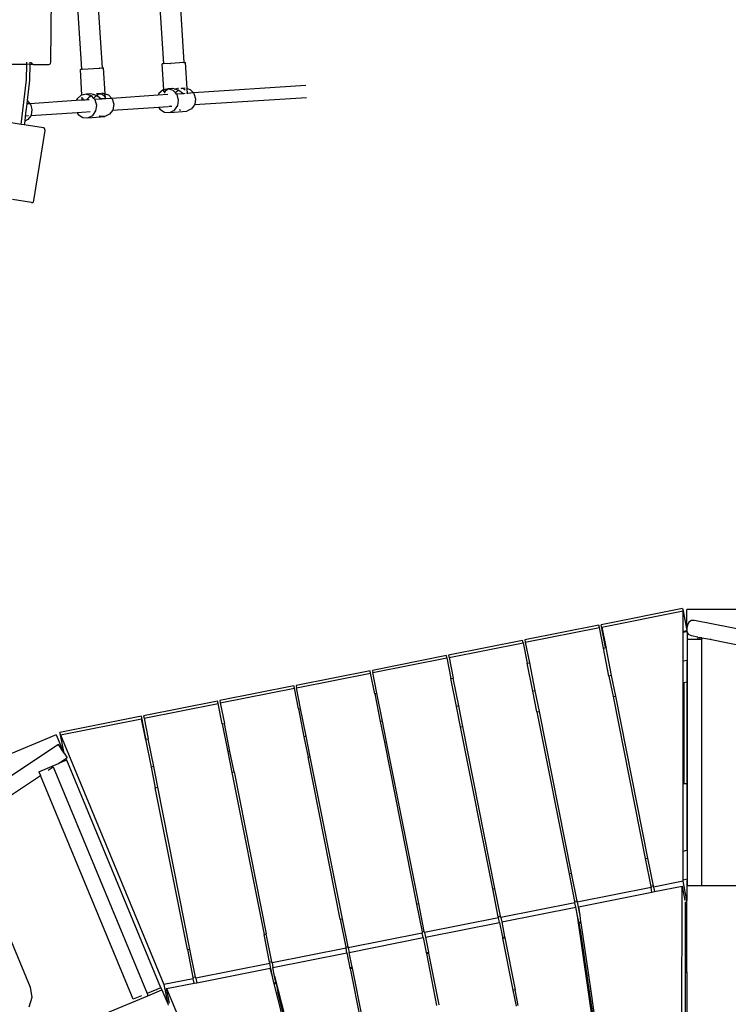
# Model space of a CAD drawing. Extents: x -8500 to 11017, y -10883 to 14173.
# Drawn here: x -1442 to -503, y 2317 to 3621 of the extents above; entities that cross this region are included whole.
import ezdxf

# ---------------------------------------------------------------- set-up
doc = ezdxf.new("R2010")
doc.units = 0
doc.layers.get('0').update_dxf_attribs({"linetype": 'CONTINUOUS'})

# ---------------------------------------------------------------- blocks, each defined once
blk = doc.blocks.new('005612')
for p, q in [((-1270.9, 3864.2), (-1251.2, 3562.8)), ((-1243.8, 3866), (-1224.1, 3564.6)), ((-1379.3, 3857.1), (-1359.6, 3555.7)), ((-1352.2, 3858.9), (-1332.5, 3557.5)), ((-1400.5, 3565), (-1399.6, 3659)), ((-1598.8, 3563.8), (-1432.4, 3562.3)), ((-1432.9, 3541.6), (-1432.4, 3562.3)), ((-1432.4, 3562.3), (-1432.4, 3565.1)), ((-1428.4, 3562.2), (-1432.4, 3562.3)), ((-1428.4, 3562.2), (-1428.9, 3541.3)), ((-1428.3, 3565.1), (-1428.4, 3562.2)), ((-1423.9, 3562.2), (-1428.4, 3562.2)), ((-1426.4, 3565.1), (-1426.1, 3563.7)), ((-1426.1, 3563.7), (-1425.2, 3562.6)), ((-1425.2, 3562.6), (-1423.9, 3562.2)), ((-1423.9, 3562.2), (-1403.1, 3562)), ((-1403.1, 3562), (-1401.8, 3562.4)), ((-1401.8, 3562.4), (-1400.8, 3563.5)), ((-1400.8, 3563.5), (-1400.5, 3565)), ((-1251.2, 3562.8), (-1252.9, 3562.7)), ((-1250.8, 3528.6), (-1252.9, 3562.7)), ((-1241.7, 3563.5), (-1251.2, 3562.8)), ((-1241.7, 3563.5), (-1241.4, 3563.5)), ((-1224.1, 3564.6), (-1241.4, 3563.5)), ((-1224.1, 3564.6), (-1222.2, 3564.7)), ((-1220, 3530.4), (-1222.2, 3564.7)), ((-1359.6, 3555.7), (-1361.3, 3555.6)), ((-1359.2, 3521.5), (-1361.3, 3555.6)), ((-1359.6, 3555.7), (-1358.7, 3555.8)), ((-1359.6, 3555.7), (-1359.6, 3555.7)), ((-1358.6, 3555.8), (-1358.7, 3555.8)), ((-1358.6, 3555.8), (-1336.2, 3557.3)), ((-1336, 3557.3), (-1336.2, 3557.3)), ((-1336, 3557.3), (-1332.5, 3557.5)), ((-1332.2, 3557.5), (-1332.5, 3557.5)), ((-1332.2, 3557.5), (-1330.6, 3557.6)), ((-1328.4, 3523.3), (-1330.6, 3557.6)), ((-1439.6, 3482.7), (-1432.9, 3541.6)), ((-1428.9, 3541.3), (-1432, 3514.2)), ((-1360.2, 3521.3), (-1365.6, 3516.7)), ((-1359.2, 3521.5), (-1360.2, 3521.3)), ((-1353.3, 3522.7), (-1359.2, 3521.5)), ((-1351.4, 3522.8), (-1353.3, 3522.7)), ((-1352.9, 3522.6), (-1353.3, 3522.7)), ((-1353.3, 3522.5), (-1352.9, 3522.6)), ((-1352.5, 3522.4), (-1353.3, 3522.1)), ((-1352.5, 3522.4), (-1353.3, 3522.3)), ((-1352.5, 3522.4), (-1352.9, 3522.6)), ((-1346.9, 3520.6), (-1352.5, 3522.4)), ((-1352.3, 3522.7), (-1351.4, 3522.8)), ((-1351.4, 3522.8), (-1351.9, 3522.6)), ((-1347.9, 3523.1), (-1351.4, 3522.8)), ((-1347.9, 3523.1), (-1351, 3522.6)), ((-1347.8, 3523.1), (-1347.9, 3523.1)), ((-1343.9, 3522.4), (-1347.8, 3523.1)), ((-1344.7, 3521.8), (-1343.8, 3522.3)), ((-1343.8, 3522.3), (-1343.9, 3522.4)), ((-1340.3, 3521), (-1343.8, 3522.3)), ((-1340.1, 3520.8), (-1337.7, 3522.8)), ((-1340, 3523.5), (-1339.9, 3523.6)), ((-1339.9, 3523.6), (-1336.4, 3523.8)), ((-1337.7, 3522.8), (-1334.7, 3523.4)), ((-1336.4, 3523.8), (-1336.3, 3523.8)), ((-1336.3, 3523.8), (-1333.9, 3524)), ((-1336.3, 3523.8), (-1334.7, 3523.4)), ((-1334.7, 3523.4), (-1333.8, 3523.6)), ((-1334.7, 3523.4), (-1333.8, 3523.2)), ((-1333.1, 3523), (-1330.8, 3521.6)), ((-1333, 3523.7), (-1330.9, 3524.2)), ((-1333, 3524), (-1330.9, 3524.2)), ((-1330.9, 3524.2), (-1328.4, 3523.3)), ((-1330.8, 3521.6), (-1330.7, 3521.5)), ((-1330.7, 3521.5), (-1328.8, 3519)), ((-1328.4, 3523.3), (-1324.2, 3521.9)), ((-1327.9, 3516.7), (-1328.4, 3523.3)), ((-1324.2, 3521.9), (-1319.8, 3517.2)), ((-1258.3, 3521.3), (-1319.8, 3517.2)), ((-1257.2, 3523.8), (-1258.3, 3521.3)), ((-1245.3, 3522.1), (-1258.3, 3521.3)), ((-1251.8, 3528.4), (-1257.2, 3523.8)), ((-1250.8, 3528.6), (-1251.8, 3528.4)), ((-1250.8, 3528.6), (-1251.8, 3528.4)), ((-1244.9, 3529.8), (-1250.8, 3528.6)), ((-1250.8, 3528.6), (-1244.9, 3529.6)), ((-1244.9, 3529.4), (-1250.8, 3528.6)), ((-1250.8, 3528.6), (-1250.8, 3528.6)), ((-1250.6, 3525.8), (-1250.8, 3528.6)), ((-1249.8, 3524.3), (-1248.4, 3526.8)), ((-1249.8, 3524.3), (-1249.8, 3523.9)), ((-1246, 3528.8), (-1248.4, 3526.8)), ((-1245.9, 3528.9), (-1246, 3528.8)), ((-1244.9, 3529.2), (-1245.9, 3528.9)), ((-1243, 3529.9), (-1244.9, 3529.8)), ((-1238.2, 3527.6), (-1244.9, 3529.8)), ((-1243.9, 3529.8), (-1243, 3529.9)), ((-1243, 3529.9), (-1243.5, 3529.8)), ((-1239.5, 3530.2), (-1243, 3529.9)), ((-1239.5, 3530.2), (-1242.6, 3529.7)), ((-1239.4, 3530.2), (-1239.5, 3530.2)), ((-1235.5, 3529.5), (-1239.4, 3530.2)), ((-1235.2, 3524.3), (-1238.2, 3527.6)), ((-1236.3, 3528.9), (-1235.4, 3529.4)), ((-1235.4, 3529.4), (-1235.5, 3529.5)), ((-1235.4, 3529.4), (-1235.2, 3529.5)), ((-1231.7, 3528), (-1235.4, 3529.4)), ((-1235.2, 3529.5), (-1235.1, 3529.6)), ((-1235.2, 3524.3), (-1234.8, 3525.3)), ((-1233.8, 3522.9), (-1235.2, 3524.3)), ((-1235.1, 3529.6), (-1232.1, 3530.5)), ((-1234.8, 3525.3), (-1231.7, 3527.9)), ((-1225.3, 3523.4), (-1233.8, 3522.9)), ((-1233.2, 3522.2), (-1233.8, 3522.9)), ((-1231.1, 3515), (-1233.2, 3522.2)), ((-1231.7, 3527.9), (-1231.7, 3528)), ((-1227.8, 3525.6), (-1231.7, 3527.9)), ((-1231.6, 3530.6), (-1231.5, 3530.7)), ((-1231.5, 3530.7), (-1231.4, 3530.7)), ((-1227.8, 3530.9), (-1222.5, 3531.3)), ((-1227.8, 3530.9), (-1226.3, 3530.5)), ((-1227.8, 3530.2), (-1226.3, 3530.5)), ((-1225.3, 3523.4), (-1227.8, 3525.6)), ((-1226.3, 3530.5), (-1222.5, 3531.3)), ((-1226.3, 3530.5), (-1224.7, 3530.2)), ((-1222.3, 3523.6), (-1225.3, 3523.4)), ((-1224.5, 3522.8), (-1225.3, 3523.4)), ((-1224.7, 3530.2), (-1222.4, 3528.7)), ((-1221.1, 3530.8), (-1221, 3530.8)), ((-1220.8, 3526.7), (-1220.7, 3526.6)), ((-1220.6, 3530.7), (-1220.1, 3530.5)), ((-1220.6, 3523.8), (-1220.6, 3523.7)), ((-1220.2, 3525.6), (-1219.7, 3523.8)), ((-1219.7, 3523.8), (-1220.1, 3523.8)), ((-1220, 3530.4), (-1215.8, 3529)), ((-1219.5, 3523.8), (-1220, 3530.4)), ((-1219.5, 3523.8), (-1219.7, 3523.8)), ((-1219.5, 3523.1), (-1219.7, 3523.8)), ((-1211.4, 3524.4), (-1219.5, 3523.8)), ((-1219.5, 3523.1), (-1219.5, 3523.8)), ((-1215.8, 3529), (-1211.4, 3524.4)), ((-1062.8, 3534.1), (-1211.4, 3524.4)), ((-1211.4, 3524.4), (-1210.8, 3523.7)), ((-1210.8, 3523.7), (-1208.6, 3516.5)), ((-1439.6, 3482.7), (-1603.2, 3508.9)), ((-1432.4, 3509.9), (-1434.3, 3493.7)), ((-1432, 3514.2), (-1432.4, 3509.9)), ((-1428.2, 3510.1), (-1432.4, 3509.9)), ((-1432, 3514.2), (-1428.2, 3510.1)), ((-1366.7, 3514.2), (-1428.2, 3510.1)), ((-1428.2, 3510.1), (-1427.6, 3509.5)), ((-1427.6, 3509.5), (-1425.4, 3502.3)), ((-1365.6, 3516.7), (-1366.7, 3514.2)), ((-1358.8, 3514.7), (-1366.7, 3514.2)), ((-1358.8, 3514.7), (-1359, 3518.7)), ((-1358.6, 3514.7), (-1358.8, 3514.7)), ((-1358.2, 3516.8), (-1358.6, 3514.7)), ((-1354.6, 3515), (-1358.6, 3514.7)), ((-1353, 3515.1), (-1353.7, 3515)), ((-1353, 3515.1), (-1350.7, 3517.7)), ((-1349.5, 3515.3), (-1353, 3515.1)), ((-1347.4, 3520.3), (-1350.7, 3517.7)), ((-1347.4, 3520.3), (-1346.9, 3520.6)), ((-1346.6, 3520.5), (-1346.9, 3520.6)), ((-1343.6, 3517.2), (-1346.6, 3520.5)), ((-1343.6, 3517.2), (-1343.2, 3518.2)), ((-1342.2, 3515.8), (-1343.6, 3517.2)), ((-1343.2, 3518.2), (-1340.1, 3520.8)), ((-1333.7, 3516.3), (-1342.2, 3515.8)), ((-1341.6, 3515.1), (-1342.2, 3515.8)), ((-1339.5, 3507.9), (-1341.6, 3515.1)), ((-1340.1, 3520.9), (-1340.3, 3521)), ((-1340.1, 3520.8), (-1340.1, 3520.9)), ((-1336.2, 3518.5), (-1340.1, 3520.8)), ((-1333.7, 3516.3), (-1336.2, 3518.5)), ((-1333.4, 3516.4), (-1333.7, 3516.3)), ((-1332.9, 3515.7), (-1333.7, 3516.3)), ((-1328.1, 3516.7), (-1333.3, 3516.4)), ((-1328.8, 3519), (-1328.1, 3516.7)), ((-1327.9, 3516.7), (-1328.1, 3516.7)), ((-1327.9, 3516), (-1328.1, 3516.7)), ((-1319.8, 3517.2), (-1327.9, 3516.7)), ((-1327.9, 3516), (-1327.9, 3516.7)), ((-1319.8, 3517.2), (-1319.2, 3516.6)), ((-1319.2, 3516.6), (-1317, 3509.4)), ((-1317, 3509.4), (-1318.2, 3502)), ((-1232.3, 3507.6), (-1231.1, 3515)), ((-1210.3, 3508.4), (-1214.1, 3503.2)), ((-1061.7, 3518.1), (-1210.3, 3508.4)), ((-1209.8, 3509.1), (-1210.3, 3508.4)), ((-1208.6, 3516.5), (-1209.8, 3509.1)), ((-1365.6, 3498.2), (-1427.1, 3494.2)), ((-1425.4, 3502.3), (-1426.6, 3494.9)), ((-1353.5, 3499), (-1365.6, 3498.2)), ((-1365.6, 3498.2), (-1364.3, 3495.8)), ((-1364.3, 3495.8), (-1358.2, 3492)), ((-1348.4, 3499.3), (-1352.6, 3499.1)), ((-1344.9, 3494.6), (-1340.7, 3500.5)), ((-1340.7, 3500.5), (-1339.5, 3507.9)), ((-1322.5, 3496.1), (-1328.8, 3493)), ((-1318.7, 3501.3), (-1322.5, 3496.1)), ((-1257.2, 3505.3), (-1318.7, 3501.3)), ((-1318.2, 3502), (-1318.7, 3501.3)), ((-1245.1, 3506.1), (-1257.2, 3505.3)), ((-1257.2, 3505.3), (-1255.9, 3503)), ((-1255.9, 3503), (-1249.8, 3499.1)), ((-1249.8, 3499.1), (-1242.9, 3498.6)), ((-1240, 3506.4), (-1244.2, 3506.2)), ((-1242.9, 3498.6), (-1236.5, 3501.7)), ((-1242.9, 3498.6), (-1220.4, 3500.1)), ((-1236.5, 3501.7), (-1232.3, 3507.6)), ((-1228.1, 3500.9), (-1229.9, 3502.1)), ((-1214.1, 3503.2), (-1220.4, 3500.1)), ((-1435.6, 3482), (-1439.6, 3482.7)), ((-1435, 3486.9), (-1435.6, 3482)), ((-1410.2, 3478), (-1435.6, 3482)), ((-1434.3, 3493.7), (-1435, 3486.9)), ((-1430.9, 3489), (-1435, 3486.9)), ((-1429.9, 3494), (-1434.3, 3493.7)), ((-1427.1, 3494.2), (-1430.9, 3489)), ((-1426.6, 3494.9), (-1427.1, 3494.2)), ((-1358.2, 3492), (-1351.3, 3491.5)), ((-1351.3, 3491.5), (-1344.9, 3494.6)), ((-1351.3, 3491.5), (-1328.8, 3493)), ((-1335.8, 3493.4), (-1336.5, 3493.8)), ((-1328.8, 3493), (-1335.8, 3493.4)), ((-1423, 3381.8), (-1408.1, 3474.6)), ((-1408.9, 3477.4), (-1410.2, 3478)), ((-1408.2, 3476.1), (-1408.9, 3477.4)), ((-1408.1, 3474.6), (-1408.2, 3476.1)), ((-1426, 3379.2), (-1451.4, 3383.3)), ((-1426, 3379.2), (-1424.6, 3379.4)), ((-1424.6, 3379.4), (-1423.5, 3380.3)), ((-1423.5, 3380.3), (-1423, 3381.8)), ((-563.5, 2841.4), (-671.4, 2819.9)), ((-670.3, 2817), (-562.9, 2838.3)), ((-563.5, 2841.4), (-562.9, 2838.3)), ((-562.9, 2838.3), (-558.2, 2814.5)), ((-562.9, 2810.9), (-562.9, 2838.3)), ((-477.8, 2840.2), (-557.8, 2840.2)), ((-557.8, 2815.6), (-557.8, 2840.2)), ((-674.3, 2819.3), (-772.4, 2799.8)), ((-673.7, 2816.3), (-674.3, 2819.3)), ((-665.6, 2790.5), (-671.4, 2819.9)), ((-670.3, 2817), (-665.1, 2790.6)), ((-557.1, 2819.5), (-557.8, 2815.6)), ((-555.2, 2823.2), (-557.1, 2819.5)), ((-551.8, 2825.5), (-555.2, 2823.2)), ((-547.7, 2825.8), (-551.8, 2825.5)), ((-477.8, 2811.9), (-547.7, 2825.8)), ((-771.8, 2796.8), (-673.7, 2816.3)), ((-668.3, 2789), (-673.7, 2816.3)), ((-557.8, 2811.9), (-562.9, 2810.9)), ((-562.9, 2810), (-557.8, 2811)), ((-562.9, 2810), (-562.9, 2810.9)), ((-562.9, 2771.6), (-562.9, 2810)), ((-558.2, 2814.5), (-558, 2813.4)), ((-557.8, 2815.6), (-558, 2814.6)), ((-558, 2814.6), (-558, 2813.4)), ((-558, 2813.4), (-557.8, 2812.8)), ((-558, 2813.4), (-557.8, 2812)), ((-557.8, 2815.6), (-557.8, 2812.8)), ((-557.8, 2812.8), (-557.7, 2812)), ((-557.8, 2812.8), (-557.8, 2812)), ((-557.8, 2811.9), (-557.7, 2812)), ((-557.8, 2812), (-557.8, 2811.9)), ((-557.8, 2811.9), (-557.8, 2811.7)), ((-557.8, 2811.7), (-557.8, 2811)), ((-557.8, 2811.7), (-557.8, 2810.5)), ((-557.8, 2811), (-557.8, 2810.4)), ((-557.8, 2810.5), (-557.7, 2810.4)), ((-557.7, 2810.4), (-557.5, 2810.1)), ((-557.5, 2810.5), (-557.5, 2810.1)), ((-557.5, 2810.1), (-557.5, 2772.7)), ((-557.5, 2810.1), (-555.5, 2807)), ((-551.8, 2805.2), (-555.5, 2807)), ((-543.3, 2803.5), (-551.8, 2805.2)), ((-775.4, 2799.2), (-873.4, 2779.7)), ((-872.8, 2776.7), (-774.8, 2796.2)), ((-774.8, 2796.2), (-775.4, 2799.2)), ((-774.8, 2796.2), (-769.3, 2768.9)), ((-772.4, 2799.8), (-771.8, 2796.8)), ((-771.8, 2796.8), (-766.4, 2769.5)), ((-557.4, 2802.7), (-557.4, 2800.7)), ((-557.4, 2800.7), (-543.3, 2800.7)), ((-557.4, 2800.7), (-557.4, 2772.7)), ((-543.3, 2803.5), (-543.3, 2800.7)), ((-543.3, 2803.5), (-541.1, 2803.1)), ((-543.3, 2800.7), (-540.6, 2800.7)), ((-541.1, 2803.1), (-540.6, 2800.7)), ((-537.9, 2802.5), (-541.1, 2803.1)), ((-540.6, 2800.7), (-538.1, 2800.7)), ((-538.1, 2801.3), (-538, 2802)), ((-538.1, 2801.3), (-538.1, 2800.7)), ((-538, 2801.2), (-538.1, 2801.3)), ((-538.1, 2800.7), (-538, 2800.7)), ((-537.9, 2802.5), (-538, 2802)), ((-537.8, 2802), (-538, 2802)), ((-538, 2802), (-538, 2801.2)), ((-538, 2801.2), (-538, 2800.7)), ((-537.8, 2801.2), (-538, 2801.2)), ((-538, 2800.7), (-537.8, 2800.7)), ((-537.8, 2802.7), (-537.9, 2802.5)), ((-537.8, 2802.4), (-537.9, 2802.5)), ((-537.8, 2802.7), (-527.5, 2800.7)), ((-537.8, 2802.4), (-537.8, 2802.7)), ((-537.8, 2802), (-537.8, 2802.4)), ((-537.8, 2801.2), (-537.8, 2802)), ((-537.8, 2800.7), (-537.8, 2801.2)), ((-537.8, 2474.7), (-537.8, 2800.7)), ((-527.5, 2800.7), (-525.8, 2800.7)), ((-527.5, 2800.7), (-477.4, 2790.7)), ((-876.4, 2779.2), (-974.5, 2759.6)), ((-875.8, 2776.1), (-876.4, 2779.2)), ((-873.4, 2779.7), (-872.8, 2776.7)), ((-668.3, 2789), (-664.9, 2789.7)), ((-661, 2752.1), (-668.3, 2789)), ((-665.1, 2790.6), (-665.6, 2790.5)), ((-665.1, 2790.6), (-664.9, 2789.7)), ((-657.5, 2752.8), (-664.9, 2789.7)), ((-973.9, 2756.6), (-875.8, 2776.1)), ((-875.8, 2776.1), (-870.4, 2748.8)), ((-872.8, 2776.7), (-867.4, 2749.4)), ((-769.3, 2768.9), (-766.4, 2769.5)), ((-762, 2732), (-769.3, 2768.9)), ((-766.4, 2769.5), (-759.1, 2732.6)), ((-557.5, 2772.7), (-562.9, 2771.6)), ((-562.9, 2743.3), (-562.9, 2771.6)), ((-557.8, 2771.1), (-557.8, 2744.3)), ((-557.4, 2772.7), (-557.5, 2772.7)), ((-557.5, 2772.7), (-557.5, 2744.3)), ((-557.4, 2772.7), (-557.4, 2744.4)), ((-977.4, 2759.1), (-1075.5, 2739.5)), ((-1074.9, 2736.5), (-976.8, 2756)), ((-976.8, 2756), (-977.4, 2759.1)), ((-971.4, 2728.7), (-976.8, 2756)), ((-974.5, 2759.6), (-973.9, 2756.6)), ((-968.4, 2729.3), (-973.9, 2756.6)), ((-657.5, 2752.8), (-661, 2752.1)), ((-661, 2752.1), (-655.6, 2724.8)), ((-652.1, 2725.5), (-657.5, 2752.8)), ((-1078.4, 2739), (-1176.5, 2719.5)), ((-1077.8, 2735.9), (-1078.4, 2739)), ((-1075.5, 2739.5), (-1074.9, 2736.5)), ((-870.4, 2748.8), (-867.4, 2749.4)), ((-863, 2711.9), (-870.4, 2748.8)), ((-860.1, 2712.5), (-867.4, 2749.4)), ((-562.9, 2743.3), (-561.8, 2743.5)), ((-562.9, 2520.2), (-562.9, 2743.3)), ((-561.8, 2743.5), (-557.8, 2744.3)), ((-561.8, 2743.5), (-561.8, 2609.8)), ((-557.8, 2744.3), (-557.8, 2610.2)), ((-557.8, 2744.3), (-557.5, 2744.3)), ((-557.5, 2744.3), (-557.4, 2744.4)), ((-557.5, 2610.2), (-557.5, 2744.3)), ((-557.4, 2744.4), (-557.4, 2610.2)), ((-1175.9, 2716.4), (-1077.8, 2735.9)), ((-1072.4, 2708.6), (-1077.8, 2735.9)), ((-1069.5, 2709.2), (-1074.9, 2736.5)), ((-971.4, 2728.7), (-968.4, 2729.3)), ((-971.4, 2728.7), (-964, 2691.8)), ((-961.1, 2692.4), (-968.4, 2729.3)), ((-759.1, 2732.6), (-762, 2732)), ((-756.6, 2704.8), (-762, 2732)), ((-759.1, 2732.6), (-753.6, 2705.3)), ((-1179.5, 2718.9), (-1277.5, 2699.4)), ((-1276.9, 2696.3), (-1178.8, 2715.8)), ((-1178.8, 2715.8), (-1179.5, 2718.9)), ((-1173.4, 2688.6), (-1178.8, 2715.8)), ((-1176.5, 2719.5), (-1175.9, 2716.4)), ((-1175.9, 2716.4), (-1170.5, 2689.1)), ((-655.6, 2724.8), (-652.1, 2725.5)), ((-655.6, 2724.8), (-612.9, 2510.3)), ((-609.4, 2511), (-652.1, 2725.5)), ((-1072.4, 2708.6), (-1069.5, 2709.2)), ((-1072.4, 2708.6), (-1065.1, 2671.7)), ((-1062.1, 2672.3), (-1069.5, 2709.2)), ((-860.1, 2712.5), (-863, 2711.9)), ((-857.6, 2684.7), (-863, 2711.9)), ((-854.7, 2685.2), (-860.1, 2712.5)), ((-756.6, 2704.8), (-753.6, 2705.3)), ((-756.6, 2704.8), (-713.9, 2490.2)), ((-753.6, 2705.3), (-711, 2490.8)), ((-1280.5, 2698.8), (-1388.4, 2677.3)), ((-1387.7, 2674.3), (-1280.4, 2695.6)), ((-1274.6, 2669.4), (-1280.5, 2698.8)), ((-1275.1, 2669.3), (-1280.4, 2695.6)), ((-1277.5, 2699.4), (-1276.9, 2696.3)), ((-1276.9, 2696.3), (-1271.5, 2669)), ((-1173.4, 2688.6), (-1170.5, 2689.1)), ((-1173.4, 2688.6), (-1166.1, 2651.6)), ((-1163.1, 2652.2), (-1170.5, 2689.1)), ((-961.1, 2692.4), (-964, 2691.8)), ((-964, 2691.8), (-958.6, 2664.6)), ((-955.7, 2665.1), (-961.1, 2692.4)), ((-1393.2, 2674.1), (-1467.1, 2643.5)), ((-1393.2, 2674.1), (-1383.7, 2651.3)), ((-1387.7, 2674.3), (-1388.4, 2677.3)), ((-1387.7, 2674.3), (-1250.7, 2343.5)), ((-1383, 2650.1), (-1387.7, 2674.3)), ((-857.6, 2684.7), (-854.7, 2685.2)), ((-814.9, 2470.1), (-857.6, 2684.7)), ((-812, 2470.7), (-854.7, 2685.2)), ((-1390.4, 2661.3), (-1456, 2617.5)), ((-1383.7, 2651.3), (-1390.4, 2661.3)), ((-1274.6, 2669.4), (-1275.1, 2669.3)), ((-1274.9, 2668.4), (-1275.1, 2669.3)), ((-1274.9, 2668.4), (-1271.5, 2669)), ((-1274.9, 2668.4), (-1267.6, 2631.4)), ((-1264.2, 2632.1), (-1271.5, 2669)), ((-1062.1, 2672.3), (-1065.1, 2671.7)), ((-1065.1, 2671.7), (-1059.6, 2644.5)), ((-1056.7, 2645.1), (-1062.1, 2672.3)), ((-958.6, 2664.6), (-955.7, 2665.1)), ((-958.6, 2664.6), (-915.9, 2450)), ((-913, 2450.6), (-955.7, 2665.1)), ((-1383, 2650.1), (-1383.7, 2651.3)), ((-1383, 2650.1), (-1378.7, 2643.8)), ((-1163.1, 2652.2), (-1166.1, 2651.6)), ((-1166.1, 2651.6), (-1160.7, 2624.4)), ((-1157.7, 2625), (-1163.1, 2652.2)), ((-1416.3, 2625.4), (-1390.2, 2636.2)), ((-1390.2, 2636.2), (-1380.5, 2642.7)), ((-1379.6, 2640.6), (-1390.2, 2636.2)), ((-1380.5, 2642.7), (-1378.7, 2643.8)), ((-1379.6, 2640.6), (-1380.5, 2642.7)), ((-1379.3, 2640.7), (-1379.6, 2640.6)), ((-1254.5, 2339.3), (-1379.3, 2640.7)), ((-1059.6, 2644.5), (-1056.7, 2645.1)), ((-1017, 2429.9), (-1059.6, 2644.5)), ((-1014, 2430.5), (-1056.7, 2645.1)), ((-1416.3, 2625.4), (-1414.3, 2620.5)), ((-1404.1, 2627.2), (-1397.3, 2631.8)), ((-1397.3, 2631.8), (-1273, 2331.6)), ((-1264.2, 2632.1), (-1267.6, 2631.4)), ((-1267.6, 2631.4), (-1262.2, 2604.2)), ((-1258.7, 2604.9), (-1264.2, 2632.1)), ((-1160.7, 2624.4), (-1157.7, 2625)), ((-1160.7, 2624.4), (-1118, 2409.8)), ((-1157.7, 2625), (-1115, 2410.4)), ((-2191.1, 2101.4), (-1414.3, 2620.5)), ((-1291.4, 2323.9), (-1414.3, 2620.5)), ((-561.8, 2609.8), (-557.8, 2609.8)), ((-557.8, 2610.2), (-557.8, 2609.8)), ((-557.8, 2610.2), (-557.5, 2610.2)), ((-557.8, 2609.8), (-557.8, 2521.3)), ((-557.8, 2609.8), (-557.5, 2609.8)), ((-557.5, 2609.8), (-557.5, 2610.2)), ((-557.5, 2610.2), (-557.4, 2610.2)), ((-557.5, 2609.8), (-557.4, 2609.8)), ((-557.5, 2609.8), (-557.5, 2521.3)), ((-557.4, 2610.2), (-557.4, 2609.8)), ((-557.4, 2609.8), (-557.4, 2521.3)), ((-1262.2, 2604.2), (-1258.7, 2604.9)), ((-1219.5, 2389.7), (-1262.2, 2604.2)), ((-1216.1, 2390.3), (-1258.7, 2604.9)), ((-562.9, 2520.2), (-557.8, 2521.3)), ((-562.9, 2481.9), (-562.9, 2520.2)), ((-557.8, 2521.3), (-557.5, 2521.3)), ((-557.5, 2521.3), (-557.4, 2521.3)), ((-557.5, 2521.3), (-557.5, 2482.9)), ((-557.4, 2521.3), (-557.4, 2483)), ((-612.9, 2510.3), (-609.4, 2511)), ((-612.9, 2510.3), (-605.5, 2473.4)), ((-602.1, 2474.1), (-609.4, 2511)), ((-713.9, 2490.2), (-711, 2490.8)), ((-713.9, 2490.2), (-706.6, 2453.3)), ((-711, 2490.8), (-703.6, 2453.9)), ((-562.9, 2480.3), (-601.8, 2472.5)), ((-557.5, 2482.9), (-562.9, 2481.9)), ((-562.9, 2480.3), (-562.9, 2481.9)), ((-557.8, 2454.6), (-562.9, 2480.3)), ((-557.8, 2481.4), (-557.8, 2474.7)), ((-557.4, 2483), (-557.5, 2482.9)), ((-557.5, 2482.9), (-557.5, 2474.7)), ((-557.4, 2483), (-557.4, 2474.7)), ((-814.9, 2470.1), (-812, 2470.7)), ((-807.6, 2433.2), (-814.9, 2470.1)), ((-804.6, 2433.8), (-812, 2470.7)), ((-605.2, 2471.9), (-703.3, 2452.4)), ((-701.5, 2446.5), (-604, 2465.9)), ((-602.1, 2474.1), (-605.5, 2473.4)), ((-605.5, 2473.4), (-605.2, 2471.9)), ((-604, 2465.9), (-605.2, 2471.9)), ((-604, 2465.9), (-600.6, 2466.6)), ((-601.8, 2472.5), (-602.1, 2474.1)), ((-601.8, 2472.5), (-600.6, 2466.6)), ((-600.6, 2466.6), (-564.1, 2473.8)), ((-565.3, 1808.9), (-564.1, 2473.8)), ((-564.1, 2473.8), (-560.3, 2454.7)), ((-557.8, 2474.7), (-557.5, 2474.7)), ((-557.8, 2474.7), (-557.8, 2454.6)), ((-557.5, 2474.7), (-557.4, 2474.7)), ((-557.4, 2474.7), (-537.8, 2474.7)), ((-537.8, 2474.7), (-477.8, 2474.7)), ((-706.3, 2451.8), (-804.3, 2432.3)), ((-703.6, 2453.9), (-706.6, 2453.3)), ((-706.6, 2453.3), (-706.3, 2451.8)), ((-705.1, 2445.8), (-706.3, 2451.8)), ((-703.3, 2452.4), (-703.6, 2453.9)), ((-703.3, 2452.4), (-699.8, 2434.8)), ((-560, 2452.5), (-560.1, 2381.4)), ((-560, 2452.5), (-557.8, 2453)), ((-560, 2452.5), (-560, 2452.5)), ((-557.8, 2453), (-557.8, 2454.6)), ((-557.8, 2381.8), (-557.8, 2453)), ((-915.9, 2450), (-913, 2450.6)), ((-915.9, 2450), (-908.6, 2413.1)), ((-905.7, 2413.7), (-913, 2450.6)), ((-803.1, 2426.3), (-705.1, 2445.8)), ((-702.8, 2434.3), (-705.1, 2445.8)), ((-701.5, 2446.5), (-699.8, 2434.8)), ((-1466.9, 2434), (-1427.9, 2339.9)), ((-1017, 2429.9), (-1014, 2430.5)), ((-1017, 2429.9), (-1009.6, 2393)), ((-1006.7, 2393.6), (-1014, 2430.5)), ((-807.3, 2431.7), (-905.4, 2412.2)), ((-904.2, 2406.2), (-806.1, 2425.7)), ((-804.6, 2433.8), (-807.6, 2433.2)), ((-807.6, 2433.2), (-807.3, 2431.7)), ((-806.1, 2425.7), (-807.3, 2431.7)), ((-806.1, 2425.7), (-802.2, 2406)), ((-804.3, 2432.3), (-804.6, 2433.8)), ((-804.3, 2432.3), (-803.1, 2426.3)), ((-803.1, 2426.3), (-799.2, 2406.5)), ((-610.1, 1800), (-702.8, 2434.3)), ((-701.1, 2426), (-702.8, 2434.3)), ((-701.1, 2426), (-698.6, 2426.5)), ((-701.1, 2426), (-700.9, 2424.8)), ((-699.8, 2434.8), (-698.6, 2426.5)), ((-698.6, 2426.5), (-698.4, 2425.3)), ((-905.7, 2413.7), (-908.6, 2413.1)), ((-908.6, 2413.1), (-908.3, 2411.6)), ((-905.4, 2412.2), (-905.7, 2413.7)), ((-700.9, 2424.8), (-698.4, 2425.3)), ((-700.9, 2424.8), (-698.6, 2413.3)), ((-698.6, 2413.3), (-690.2, 2355.5)), ((-698.4, 2425.3), (-688.3, 2355.9)), ((-1118, 2409.8), (-1115, 2410.4)), ((-1110.6, 2372.9), (-1118, 2409.8)), ((-1107.7, 2373.5), (-1115, 2410.4)), ((-908.3, 2411.6), (-1006.4, 2392.1)), ((-1005.2, 2386.1), (-907.1, 2405.6)), ((-907.1, 2405.6), (-908.3, 2411.6)), ((-907.1, 2405.6), (-903.2, 2385.9)), ((-905.4, 2412.2), (-904.2, 2406.2)), ((-904.2, 2406.2), (-900.2, 2386.4)), ((-802.2, 2406), (-799.2, 2406.5)), ((-802.2, 2406), (-801.9, 2404.7)), ((-801.9, 2404.7), (-799, 2405.3)), ((-801.9, 2404.7), (-788.2, 2336)), ((-799.2, 2406.5), (-799, 2405.3)), ((-799, 2405.3), (-785.3, 2336.6)), ((-1219.5, 2389.7), (-1216.1, 2390.3)), ((-1219.5, 2389.7), (-1212.2, 2352.7)), ((-1208.7, 2353.4), (-1216.1, 2390.3)), ((-1009.3, 2391.5), (-1107.4, 2372)), ((-1006.7, 2393.6), (-1009.6, 2393)), ((-1009.6, 2393), (-1009.3, 2391.5)), ((-1008.1, 2385.5), (-1009.3, 2391.5)), ((-1006.4, 2392.1), (-1006.7, 2393.6)), ((-1006.4, 2392.1), (-1005.2, 2386.1)), ((-1107.7, 2373.5), (-1110.6, 2372.9)), ((-1107.4, 2372), (-1107.7, 2373.5)), ((-1106.2, 2366), (-1008.1, 2385.5)), ((-1008.1, 2385.5), (-1004.2, 2365.8)), ((-1001.3, 2366.3), (-1005.2, 2386.1)), ((-903.2, 2385.9), (-900.2, 2386.4)), ((-903.2, 2385.9), (-902.9, 2384.6)), ((-902.9, 2384.6), (-900, 2385.2)), ((-902.9, 2384.6), (-889.3, 2315.9)), ((-900.2, 2386.4), (-900, 2385.2)), ((-900, 2385.2), (-886.3, 2316.5)), ((-557.8, 2381.8), (-560.1, 2381.4)), ((-560.1, 2381.4), (-560.1, 2359.6)), ((-557.8, 2360), (-557.8, 2381.8)), ((-1110.3, 2371.4), (-1208.4, 2351.9)), ((-1207.2, 2345.9), (-1109.7, 2365.3)), ((-1110.6, 2372.9), (-1110.3, 2371.4)), ((-1106.9, 2353.9), (-1110.3, 2371.4)), ((-1106.9, 2353.9), (-1109.7, 2365.3)), ((-1107.4, 2372), (-1106.2, 2366)), ((-1103.9, 2354.5), (-1106.2, 2366)), ((-1004.2, 2365.8), (-1001.3, 2366.3)), ((-1003.9, 2364.5), (-1004.2, 2365.8)), ((-1003.9, 2364.5), (-1001, 2365.1)), ((-1003.9, 2364.5), (-990.3, 2295.8)), ((-1001, 2365.1), (-1001.3, 2366.3)), ((-987.3, 2296.4), (-1001, 2365.1)), ((-1211.8, 2351.2), (-1250.7, 2343.5)), ((-1208.7, 2353.4), (-1212.2, 2352.7)), ((-1212.2, 2352.7), (-1211.8, 2351.2)), ((-1210.7, 2345.2), (-1211.8, 2351.2)), ((-1208.4, 2351.9), (-1208.7, 2353.4)), ((-1208.4, 2351.9), (-1207.2, 2345.9)), ((-1104.8, 2345.8), (-1106.9, 2353.9)), ((-1103.9, 2354.5), (-946.8, 1733)), ((-1102.3, 2346.3), (-1103.9, 2354.5)), ((-688.3, 2355.9), (-690.2, 2355.5)), ((-690.2, 2355.5), (-687.1, 2334.3)), ((-688.3, 2355.9), (-685.2, 2334.7)), ((-560.1, 2359.6), (-560.6, 2093.3)), ((-560.1, 2359.6), (-557.8, 2360)), ((-557.8, 2360), (-557.8, 2093.3)), ((-1427.9, 2339.9), (-1425.7, 2326.4)), ((-1254.5, 2339.3), (-1273, 2331.6)), ((-1271.8, 2328.7), (-1253.3, 2336.3)), ((-1254.5, 2339.3), (-1253.3, 2336.3)), ((-1253.3, 2336.3), (-1245.6, 2317.8)), ((-1250.7, 2343.5), (-1245.6, 2317.8)), ((-1247.1, 2338), (-1210.7, 2345.2)), ((-1243.3, 2318.9), (-1247.1, 2338)), ((-1247.1, 2338), (-991.6, 1724.1)), ((-1210.7, 2345.2), (-1207.2, 2345.9)), ((-1104.8, 2345.8), (-1102.3, 2346.3)), ((-1104.5, 2344.5), (-1104.8, 2345.8)), ((-1104.5, 2344.5), (-1102, 2345)), ((-1087.3, 2276.5), (-1104.5, 2344.5)), ((-1102.3, 2346.3), (-1102, 2345)), ((-1102, 2345), (-1099.7, 2333.5)), ((-785.3, 2336.6), (-788.2, 2336)), ((-788.2, 2336), (-784.1, 2315)), ((-781.1, 2315.6), (-785.3, 2336.6)), ((-687.1, 2334.3), (-685.2, 2334.7)), ((-685.2, 2334.7), (-650, 2093.3)), ((-1425.7, 2326.4), (-1429.7, 2313.4)), ((-1327.2, 2305.7), (-1271.8, 2328.7)), ((-1280.4, 2328.5), (-1291.4, 2323.9)), ((-1291.4, 2323.9), (-1291.4, 2323.9)), ((-1273, 2331.6), (-1271.8, 2328.7)), ((-1085.4, 2276.9), (-1099.7, 2333.5)), ((-687.1, 2334.3), (-651.9, 2093.3)), ((-1245.6, 2317.8), (-1245, 2316.3))]:
    blk.add_line(p, q)

msp = doc.modelspace()

# ---------------------------------------------------------------- block references
at = {"ltscale": 100}
msp.add_blockref('005612', (0, 0), dxfattribs=at)

doc.saveas('drawing.dxf')
